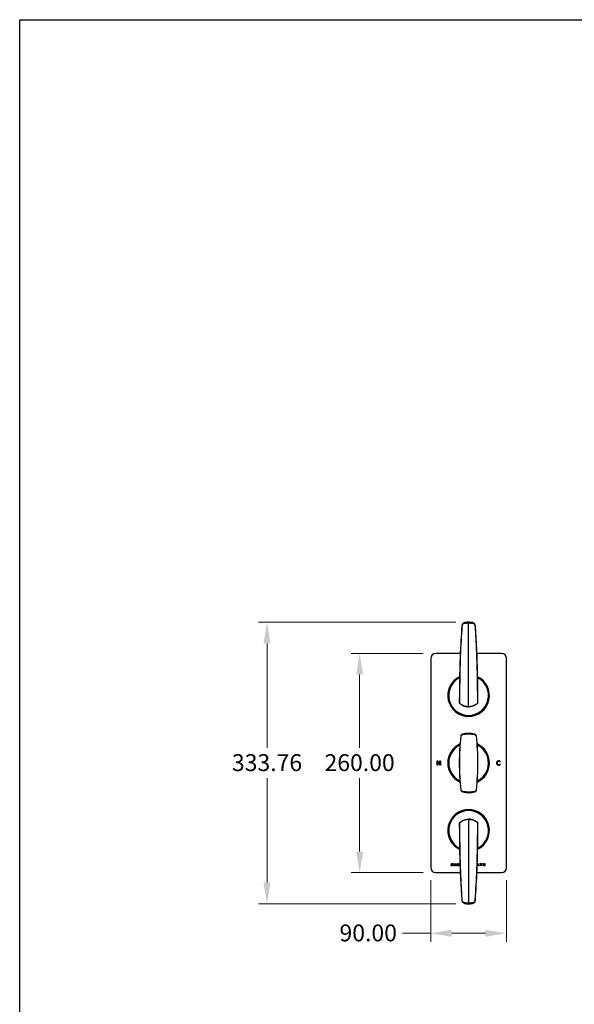
# Model space of a CAD drawing. Units: millimetres. Extents: x 80 to 2890, y 80 to 2020.
# Drawn here: x 80 to 738, y 853 to 2020 of the extents above; entities that cross this region are included whole.
import ezdxf

# ---------------------------------------------------------------- set-up
doc = ezdxf.new("R2010")
doc.units = ezdxf.units.MM
doc.header["$LTSCALE"] = 1.8
for name, color, linetype, lineweight in [('Dimension (ISO)', 7, 'Continuous', 25), ('Sketch Geometry (ANSI)', 7, 'Continuous', 25), ('Visible (ISO)', 7, 'Continuous', 25), ('Visible Narrow (ISO)', 7, 'Continuous', 25)]:
    doc.layers.add(name, color=color, linetype=linetype, lineweight=lineweight)
doc.styles.add('Samuel Heath (ISO)', font='tahoma.ttf')
doc.dimstyles.new('Samuel Heath (ISO)', dxfattribs={"dimscale": 10, "dimtxt": 2, "dimasz": 2.5, "dimexe": 1, "dimexo": 1.5, "dimgap": 0.762, "dimtad": 0, "dimtih": 1, "dimtoh": 1, "dimrnd": 1e-08, "dimzin": 0, "dimdsep": 46, "dimtxsty": 'Samuel Heath (ISO)', "dimcen": 0.09, "dimdle": 10, "dimclrd": 256, "dimclre": 256, "dimclrt": 256, "dimazin": 0, "dimtfac": 1.5, "dimtmove": 0, "dimatfit": 3, "dimfxl": 0, "dimtolj": 1, "dimtzin": 0, "dimlwd": 15, "dimlwe": 15, "dimarcsym": 0})

# ---------------------------------------------------------------- blocks, each defined once
blk = doc.blocks.new('Borders Default Border')
at = {"layer": 'Sketch Geometry (ANSI)', "flags": 128}
blk.add_lwpolyline([(8, 8), (8, 202), (289, 202), (289, 8), (8, 8)], dxfattribs=at)
blk = doc.blocks.new('*D6')
at = {"layer": 'Defpoints', "color": 0, "transparency": 16777216}
for p in [(573.9, 1268.7), (483.5, 1008.7), (573.9, 1008.7)]:
    blk.add_point(p, dxfattribs=at)
at = {"layer": 'Dimension (ISO)', "lineweight": 15, "transparency": 16777216}
for p, q in [((558.9, 1268.7), (473.5, 1268.7)), ((483.5, 1243.7), (483.5, 1156.7)), ((483.5, 1033.7), (483.5, 1120.6)), ((558.9, 1008.7), (473.5, 1008.7))]:
    blk.add_line(p, q, dxfattribs=at)
at = {"layer": 'Dimension (ISO)', "transparency": 16777216}
for points in [[(479.4, 1243.7), (487.7, 1243.7), (483.5, 1268.7)], [(479.4, 1033.7), (487.7, 1033.7), (483.5, 1008.7)]]:
    blk.add_solid(points, dxfattribs=at)
at = {"layer": 'Dimension (ISO)', "color": 176, "lineweight": 18, "true_color": 0x000080, "transparency": 16777216, "insert": (483.5, 1149.1), "char_height": 20, "attachment_point": 2, "style": 'Samuel Heath (ISO)'}
blk.add_mtext('\\A1;260.00', dxfattribs=at)
blk = doc.blocks.new('*D7')
at = {"layer": 'Defpoints', "color": 0, "transparency": 16777216}
for p in [(567.9, 1014.7), (657.9, 1014.7), (657.9, 936.8)]:
    blk.add_point(p, dxfattribs=at)
at = {"layer": 'Dimension (ISO)', "lineweight": 15, "transparency": 16777216}
for p, q in [((567.9, 999.7), (567.9, 926.8)), ((657.9, 999.7), (657.9, 926.8)), ((567.9, 936.8), (534.5, 936.8)), ((632.9, 936.8), (592.9, 936.8))]:
    blk.add_line(p, q, dxfattribs=at)
at = {"layer": 'Dimension (ISO)', "transparency": 16777216}
for points in [[(592.9, 940.9), (592.9, 932.6), (567.9, 936.8)], [(632.9, 940.9), (632.9, 932.6), (657.9, 936.8)]]:
    blk.add_solid(points, dxfattribs=at)
at = {"layer": 'Dimension (ISO)', "color": 176, "lineweight": 18, "true_color": 0x000080, "transparency": 16777216, "insert": (493.7, 947.2), "char_height": 20, "attachment_point": 2, "style": 'Samuel Heath (ISO)'}
blk.add_mtext('\\A1;90.00', dxfattribs=at)
blk = doc.blocks.new('*D19')
at = {"layer": 'Defpoints', "color": 0, "transparency": 16777216}
for p in [(612.9, 1305.5), (373.6, 971.8), (612.9, 971.8)]:
    blk.add_point(p, dxfattribs=at)
at = {"layer": 'Dimension (ISO)', "lineweight": 15, "transparency": 16777216}
for p, q in [((597.9, 1305.5), (363.6, 1305.5)), ((373.6, 1280.5), (373.6, 1156.7)), ((373.6, 996.8), (373.6, 1120.6)), ((597.9, 971.8), (363.6, 971.8))]:
    blk.add_line(p, q, dxfattribs=at)
at = {"layer": 'Dimension (ISO)', "transparency": 16777216}
for points in [[(369.4, 1280.5), (377.7, 1280.5), (373.6, 1305.5)], [(369.4, 996.8), (377.7, 996.8), (373.6, 971.8)]]:
    blk.add_solid(points, dxfattribs=at)
at = {"layer": 'Dimension (ISO)', "color": 176, "lineweight": 18, "true_color": 0x000080, "transparency": 16777216, "insert": (373.6, 1149.1), "char_height": 20, "attachment_point": 2, "style": 'Samuel Heath (ISO)'}
blk.add_mtext('\\A1;333.76', dxfattribs=at)

msp = doc.modelspace()

# ---------------------------------------------------------------- linework, layer by layer
at = {"layer": 'Visible (ISO)'}
for p, q in [((567.8662, 1262.6618), (567.8662, 1014.6618)), ((602.9838, 1268.6618), (573.8662, 1268.6618)), ((651.8662, 1268.6618), (622.7485, 1268.6618)), ((657.8662, 1014.6618), (657.8662, 1262.6618)), ((601.8662, 1216.5689), (601.8662, 1210.1573)), ((623.8662, 1210.1573), (623.8662, 1216.5689)), ((575.481, 1141.3118), (576.1854, 1141.3118)), ((575.481, 1136.0118), (575.481, 1141.3118)), ((576.1854, 1136.0118), (575.481, 1136.0118)), ((576.1854, 1141.3118), (576.1854, 1139.233)), ((576.1854, 1139.233), (578.6249, 1139.233)), ((576.1854, 1138.6059), (576.1854, 1136.0118)), ((578.6249, 1138.6059), (576.1854, 1138.6059)), ((578.6249, 1141.3118), (579.3293, 1141.3118)), ((578.6249, 1139.233), (578.6249, 1141.3118)), ((578.6249, 1136.0118), (578.6249, 1138.6059)), ((579.3293, 1136.0118), (578.6249, 1136.0118)), ((579.3293, 1141.3118), (579.3293, 1136.0118)), ((601.8662, 1067.1662), (601.8662, 1060.7547)), ((623.8662, 1060.7547), (623.8662, 1067.1662)), ((595.4063, 1016.9469), (596.2994, 1019.5065)), ((596.1306, 1017.3826), (595.9482, 1016.8162)), ((597.2171, 1017.3826), (596.1306, 1017.3826)), ((596.6698, 1019.06), (596.264, 1017.8346)), ((596.264, 1017.8346), (597.0782, 1017.8346)), ((596.6725, 1019.06), (596.6698, 1019.06)), ((597.0782, 1017.8346), (596.6725, 1019.06)), ((597.1027, 1019.5011), (597.9986, 1016.9415)), ((597.4104, 1016.8026), (597.2171, 1017.3826)), ((599.4336, 1016.8026), (599.4336, 1019.3758)), ((599.6542, 1019.61), (600.0381, 1019.61)), ((599.9891, 1019.1526), (599.9891, 1016.8026)), ((599.9945, 1019.1526), (599.9891, 1019.1526)), ((600.8033, 1016.8053), (599.9945, 1019.1526)), ((600.4929, 1019.2778), (601.1191, 1017.5569)), ((601.1191, 1017.5569), (601.1273, 1017.5569)), ((601.1273, 1017.5569), (601.7754, 1019.2724)), ((602.2383, 1019.1526), (601.4023, 1016.8053)), ((602.1729, 1019.61), (602.5633, 1019.61)), ((602.2437, 1019.1526), (602.2383, 1019.1526)), ((602.2437, 1016.8026), (602.2437, 1019.1526)), ((623.1202, 1018.1933), (623.5785, 1019.5065)), ((623.4097, 1017.3826), (623.2272, 1016.8162)), ((624.4961, 1017.3826), (623.4097, 1017.3826)), ((623.9488, 1019.06), (623.5431, 1017.8346)), ((623.5431, 1017.8346), (624.3573, 1017.8346)), ((623.9515, 1019.06), (623.9488, 1019.06)), ((624.3573, 1017.8346), (623.9515, 1019.06)), ((624.3818, 1019.5011), (625.2776, 1016.9415)), ((624.6895, 1016.8026), (624.4961, 1017.3826)), ((626.5112, 1019.61), (628.5425, 1019.61)), ((627.2328, 1019.1308), (626.5112, 1019.1308)), ((627.2328, 1016.8026), (627.2328, 1019.1308)), ((627.8209, 1019.1308), (627.8209, 1016.8026)), ((628.5425, 1019.1308), (627.8209, 1019.1308)), ((630.0075, 1016.8026), (630.0075, 1019.5311)), ((630.5929, 1019.5311), (630.5929, 1018.4718)), ((630.5929, 1018.4718), (631.6767, 1018.4718)), ((631.6767, 1017.9708), (630.5929, 1017.9708)), ((630.5929, 1017.9708), (630.5929, 1016.8026)), ((631.6767, 1018.4718), (631.6767, 1019.5311)), ((631.6767, 1016.8026), (631.6767, 1017.9708)), ((632.2622, 1019.5311), (632.2622, 1016.8026)), ((573.8662, 1008.6618), (602.9838, 1008.6618)), ((622.7485, 1008.6618), (651.8662, 1008.6618))]:
    msp.add_line(p, q, dxfattribs=at)
for centre, radius, start, end in [((573.8662, 1262.6618), 6, 90, 180), ((651.8662, 1262.6618), 6, 0, 90), ((612.8662, 1218.6618), 24.75, 115.7569126, 64.2430874), ((612.8662, 1138.6618), 24.75, 114.22511, 245.77489), ((612.8662, 1138.6618), 24.75, 294.22511, 65.77489), ((648.5162, 1138.6618), 2.65, 48.7529291, 311.2470709), ((648.5162, 1138.6618), 1.95, 48.7529291, 311.2470709), ((650.0326, 1140.3911), 0.35, 228.7529291, 48.7529291), ((650.0326, 1136.9324), 0.35, 311.2470709, 131.2470709), ((612.8662, 1058.6618), 24.75, 295.7569126, 244.2430874), ((573.8662, 1014.6618), 6, 180, 270), ((651.8662, 1014.6618), 6, 270, 0)]:
    msp.add_arc(centre, radius, start, end, dxfattribs=at)
for points, degree, knots in [([(604.8397, 1301.5058), (603.9944, 1289.4475), (603.329, 1277.3749), (602.7045, 1261.8218), (602.58, 1258.3471), (602.3345, 1250.5686), (602.2216, 1246.2644), (602.0866, 1239.8073), (602.0473, 1237.6548), (601.9929, 1234.1618), (601.9742, 1232.8213), (601.9478, 1230.6686), (601.9385, 1229.8487), (601.9301, 1229.0312), (601.9221, 1228.2454), (601.9148, 1227.4654), (601.9083, 1226.6866), (601.8988, 1225.5395), (601.8909, 1224.3911), (601.8822, 1222.8202), (601.8797, 1222.325), (601.8725, 1220.6575), (601.8699, 1219.6562), (601.8686, 1219.0074), (601.8682, 1218.8037), (601.8679, 1218.6331), (601.8677, 1218.4972), (601.8673, 1218.2044), (601.8669, 1217.9111), (601.8663, 1217.2684), (601.8662, 1216.9187), (601.8662, 1216.5689)], 3, [0, 0, 0, 0, 3.623988339, 3.623988339, 4.666328084, 4.666328084, 5.957149882, 5.957149882, 6.602560781, 6.602560781, 7.004490646, 7.004490646, 7.24797168, 7.24797168, 7.24797168, 7.482045792, 7.482045792, 7.482045792, 7.826822604, 7.826822604, 7.994810635, 7.994810635, 8.433461135, 8.433461135, 8.433461135, 8.571221621, 8.571221621, 8.571221621, 8.868026003, 8.868026003, 9.222306994, 9.222306994, 9.222306994, 9.222306994]), ([(608.2089, 1305.1776), (607.8079, 1305.1146), (607.4186, 1304.9906), (606.4772, 1304.525), (605.9673, 1304.0961), (605.1576, 1302.9714), (604.8918, 1302.2484), (604.8397, 1301.5058)], 3, [-0.4401024854, -0.4401024854, -0.4401024854, -0.4401024854, -0.3395427889, -0.3395427889, -0.1786472745, -0.1786472745, 0, 0, 0, 0]), ([(612.8662, 1305.5413), (612.0785, 1305.5413), (611.2907, 1305.5101), (609.733, 1305.3875), (608.963, 1305.2961), (608.2089, 1305.1776)], 3, [0, 0, 0, 0, 0.2300138613, 0.2300138613, 0.4600277225, 0.4600277225, 0.4600277225, 0.4600277225]), ([(617.5234, 1305.1776), (616.7694, 1305.2961), (615.9994, 1305.3875), (614.4416, 1305.5101), (613.6539, 1305.5413), (612.8662, 1305.5413)], 3, [0, 0, 0, 0, 0.2300138613, 0.2300138613, 0.4600277225, 0.4600277225, 0.4600277225, 0.4600277225]), ([(620.8927, 1301.5058), (620.8678, 1301.861), (620.795, 1302.2127), (620.4935, 1303.0747), (620.1987, 1303.5572), (619.3565, 1304.4585), (618.7644, 1304.8311), (617.9228, 1305.0991), (617.7246, 1305.146), (617.5234, 1305.1776)], 3, [-0.4401077094, -0.4401077094, -0.4401077094, -0.4401077094, -0.354646871, -0.354646871, -0.2196371192, -0.2196371192, -0.0504285152, -0.0504285152, 0, 0, 0, 0]), ([(623.8662, 1216.5689), (623.8662, 1217.1378), (623.8658, 1217.7169), (623.8649, 1218.3542), (623.8648, 1218.4257), (623.8647, 1218.4972), (623.8644, 1218.6334), (623.8641, 1218.8038), (623.8637, 1219.0074), (623.8626, 1219.569), (623.8606, 1220.4025), (623.8536, 1222.1462), (623.8495, 1222.999), (623.8387, 1224.7951), (623.8319, 1225.7404), (623.824, 1226.6866), (623.814, 1227.8883), (623.8022, 1229.092), (623.7716, 1231.8013), (623.7518, 1233.3083), (623.698, 1236.8882), (623.6615, 1238.961), (623.5655, 1243.7283), (623.5022, 1246.4228), (623.3361, 1252.6197), (623.227, 1256.122), (622.9414, 1264.1762), (622.7543, 1268.7277), (622.2651, 1279.1932), (621.9454, 1285.1063), (621.3676, 1294.514), (621.1377, 1298.0105), (620.8927, 1301.5058)], 3, [0, 0, 0, 0, 0.576243223, 0.576243223, 0.649041161, 0.649041161, 0.649041161, 0.787517057, 0.787517057, 0.787517057, 1.169426819, 1.169426819, 1.453258172, 1.453258172, 1.737084532, 1.737084532, 1.737084532, 2.097557924, 2.097557924, 2.549387744, 2.549387744, 3.170859764, 3.170859764, 3.97877339, 3.97877339, 5.029061104, 5.029061104, 6.394435132, 6.394435132, 8.169421368, 8.169421368, 9.219891574, 9.219891574, 9.219891574, 9.219891574]), ([(601.8662, 1210.1573), (601.8662, 1210.1122), (601.8698, 1210.067), (601.8842, 1209.9778), (601.895, 1209.9336), (601.9236, 1209.8475), (601.9415, 1209.8055), (601.984, 1209.7247), (602.0087, 1209.6859), (602.0644, 1209.6127), (602.0955, 1209.5783), (602.1294, 1209.5467)], 3, [0.00000000005, 0.00000000005, 0.00000000005, 0.00000000005, 0.00875368823, 0.00875368823, 0.01750737641, 0.01750737641, 0.02626106459, 0.02626106459, 0.03501475278, 0.03501475278, 0.04376844096, 0.04376844096, 0.04376844096, 0.04376844096]), ([(602.1294, 1209.5467), (602.4175, 1209.2784), (602.7157, 1209.0211), (603.3307, 1208.5297), (603.6475, 1208.2956), (604.2979, 1207.852), (604.6314, 1207.6426), (605.3134, 1207.2493), (605.6618, 1207.0656), (606.3713, 1206.7248), (606.7325, 1206.5678), (607.4655, 1206.2813), (607.8374, 1206.1517), (608.5898, 1205.9209), (608.9704, 1205.8196), (609.7379, 1205.6455), (610.1249, 1205.5728), (610.9032, 1205.4564), (611.2945, 1205.4127), (612.0793, 1205.3544), (612.4728, 1205.3398), (612.8662, 1205.3398)], 3, [0, 0, 0, 0, 0.115808494, 0.115808494, 0.231616988, 0.231616988, 0.347425482, 0.347425482, 0.463233976, 0.463233976, 0.579042469, 0.579042469, 0.694850963, 0.694850963, 0.810659457, 0.810659457, 0.926467951, 0.926467951, 1.042276445, 1.042276445, 1.158084939, 1.158084939, 1.158084939, 1.158084939]), ([(623.603, 1209.5467), (623.3149, 1209.2784), (623.0167, 1209.0211), (622.4017, 1208.5297), (622.0849, 1208.2956), (621.4345, 1207.8521), (621.101, 1207.6426), (620.419, 1207.2494), (620.0707, 1207.0656), (619.3611, 1206.7248), (619, 1206.5678), (618.2669, 1206.2813), (617.895, 1206.1518), (617.1426, 1205.9209), (616.7621, 1205.8196), (615.9945, 1205.6455), (615.6075, 1205.5728), (614.8292, 1205.4564), (614.4378, 1205.4127), (613.6531, 1205.3544), (613.2596, 1205.3398), (612.8662, 1205.3398)], 3, [0, 0, 0, 0, 0.115808555, 0.115808555, 0.23161711, 0.23161711, 0.347425666, 0.347425666, 0.463234221, 0.463234221, 0.579042776, 0.579042776, 0.694851331, 0.694851331, 0.810659886, 0.810659886, 0.926468441, 0.926468441, 1.042276997, 1.042276997, 1.158085552, 1.158085552, 1.158085552, 1.158085552]), ([(623.603, 1209.5467), (623.6369, 1209.5783), (623.668, 1209.6127), (623.7237, 1209.6859), (623.7484, 1209.7247), (623.7909, 1209.8055), (623.8088, 1209.8475), (623.8374, 1209.9336), (623.8482, 1209.9778), (623.8626, 1210.067), (623.8662, 1210.1122), (623.8662, 1210.1573)], 3, [0, 0, 0, 0, 0.00875369304, 0.00875369304, 0.01750738609, 0.01750738609, 0.02626107913, 0.02626107913, 0.03501477217, 0.03501477217, 0.04376846521, 0.04376846521, 0.04376846521, 0.04376846521]), ([(603.532, 1170.3399), (602.4225, 1159.8194), (601.8662, 1149.2406), (601.8662, 1128.0829), (602.4225, 1117.5041), (603.532, 1106.9836)], 3, [0, 0, 0, 0, 3.168396327, 3.168396327, 6.336792654, 6.336792654, 6.336792654, 6.336792654]), ([(605.9201, 1172.9656), (605.3771, 1172.8556), (604.8658, 1172.593), (604.1446, 1171.913), (603.8926, 1171.5462), (603.628, 1170.884), (603.5609, 1170.614), (603.532, 1170.3399)], 3, [-0.3231257437, -0.3231257437, -0.3231257437, -0.3231257437, -0.1791777106, -0.1791777106, -0.0689145041, -0.0689145041, 0, 0, 0, 0]), ([(619.8123, 1172.9656), (617.4973, 1173.4343), (615.0417, 1173.6802), (610.3186, 1173.6426), (608.0596, 1173.3988), (605.9201, 1172.9656)], 3, [0, 0, 0, 0, 0.725911954, 0.725911954, 1.396813123, 1.396813123, 1.396813123, 1.396813123]), ([(622.2003, 1170.3399), (622.1629, 1170.6951), (622.0611, 1171.0432), (621.6493, 1171.8716), (621.251, 1172.2995), (620.4785, 1172.7692), (620.1515, 1172.8969), (619.8123, 1172.9656)], 3, [-0.3231227429, -0.3231227429, -0.3231227429, -0.3231227429, -0.2338232914, -0.2338232914, -0.0899320352, -0.0899320352, 0, 0, 0, 0]), ([(622.2003, 1106.9836), (623.3099, 1117.5041), (623.8662, 1128.0829), (623.8662, 1149.2406), (623.3099, 1159.8194), (622.2003, 1170.3399)], 3, [0, 0, 0, 0, 3.168396327, 3.168396327, 6.336792654, 6.336792654, 6.336792654, 6.336792654]), ([(603.532, 1106.9836), (603.5695, 1106.6284), (603.6713, 1106.2803), (604.083, 1105.4519), (604.4814, 1105.024), (605.2539, 1104.5543), (605.5809, 1104.4266), (605.9201, 1104.3579)], 3, [-0.3231227429, -0.3231227429, -0.3231227429, -0.3231227429, -0.2338232915, -0.2338232915, -0.0899320352, -0.0899320352, 0, 0, 0, 0]), ([(605.9201, 1104.3579), (608.235, 1103.8892), (610.6907, 1103.6433), (615.4138, 1103.681), (617.6728, 1103.9247), (619.8123, 1104.3579)], 3, [0, 0, 0, 0, 0.725911954, 0.725911954, 1.396813123, 1.396813123, 1.396813123, 1.396813123]), ([(619.8123, 1104.3579), (620.3553, 1104.4679), (620.8666, 1104.7305), (621.5878, 1105.4105), (621.8398, 1105.7774), (622.1044, 1106.4395), (622.1714, 1106.7095), (622.2003, 1106.9836)], 3, [-0.3231257437, -0.3231257437, -0.3231257437, -0.3231257437, -0.1791777106, -0.1791777106, -0.0689145041, -0.0689145041, 0, 0, 0, 0]), ([(602.1294, 1067.7769), (602.0955, 1067.7452), (602.0644, 1067.7108), (602.0086, 1067.6376), (601.984, 1067.5988), (601.9415, 1067.518), (601.9236, 1067.476), (601.895, 1067.3899), (601.8842, 1067.3458), (601.8698, 1067.2565), (601.8662, 1067.2113), (601.8662, 1067.1662)], 3, [0, 0, 0, 0, 0.00875369304, 0.00875369304, 0.01750738609, 0.01750738609, 0.02626107913, 0.02626107913, 0.03501477217, 0.03501477217, 0.04376846521, 0.04376846521, 0.04376846521, 0.04376846521]), ([(602.1294, 1067.7769), (602.4175, 1068.0451), (602.7157, 1068.3024), (603.3307, 1068.7938), (603.6475, 1069.0279), (604.2978, 1069.4715), (604.6314, 1069.6809), (605.3133, 1070.0742), (605.6617, 1070.2579), (606.3712, 1070.5987), (606.7324, 1070.7557), (607.4654, 1071.0422), (607.8373, 1071.1717), (608.5898, 1071.4026), (608.9703, 1071.5039), (609.7379, 1071.678), (610.1249, 1071.7507), (610.9032, 1071.8671), (611.2945, 1071.9108), (612.0793, 1071.9691), (612.4728, 1071.9837), (612.8662, 1071.9837)], 3, [0, 0, 0, 0, 0.115808555, 0.115808555, 0.23161711, 0.23161711, 0.347425666, 0.347425666, 0.463234221, 0.463234221, 0.579042776, 0.579042776, 0.694851331, 0.694851331, 0.810659886, 0.810659886, 0.926468441, 0.926468441, 1.042276997, 1.042276997, 1.158085552, 1.158085552, 1.158085552, 1.158085552]), ([(623.603, 1067.7769), (623.3149, 1068.0451), (623.0167, 1068.3024), (622.4017, 1068.7938), (622.0849, 1069.0279), (621.4345, 1069.4715), (621.1009, 1069.681), (620.419, 1070.0742), (620.0706, 1070.2579), (619.3611, 1070.5987), (618.9999, 1070.7557), (618.2669, 1071.0423), (617.895, 1071.1718), (617.1426, 1071.4026), (616.762, 1071.504), (615.9945, 1071.678), (615.6075, 1071.7507), (614.8292, 1071.8671), (614.4378, 1071.9108), (613.6531, 1071.9691), (613.2596, 1071.9837), (612.8662, 1071.9837)], 3, [0, 0, 0, 0, 0.115808494, 0.115808494, 0.231616988, 0.231616988, 0.347425482, 0.347425482, 0.463233976, 0.463233976, 0.579042469, 0.579042469, 0.694850963, 0.694850963, 0.810659457, 0.810659457, 0.926467951, 0.926467951, 1.042276445, 1.042276445, 1.158084939, 1.158084939, 1.158084939, 1.158084939]), ([(623.8662, 1067.1662), (623.8662, 1067.2113), (623.8626, 1067.2565), (623.8482, 1067.3458), (623.8374, 1067.3899), (623.8088, 1067.476), (623.7909, 1067.518), (623.7484, 1067.5988), (623.7237, 1067.6376), (623.668, 1067.7108), (623.6369, 1067.7452), (623.603, 1067.7769)], 3, [0.00000000005, 0.00000000005, 0.00000000005, 0.00000000005, 0.00875368823, 0.00875368823, 0.01750737641, 0.01750737641, 0.02626106459, 0.02626106459, 0.03501475278, 0.03501475278, 0.04376844096, 0.04376844096, 0.04376844096, 0.04376844096]), ([(601.8662, 1060.7547), (601.8662, 1060.1857), (601.8666, 1059.6067), (601.8675, 1058.9693), (601.8676, 1058.8978), (601.8677, 1058.8263), (601.8679, 1058.6902), (601.8682, 1058.5197), (601.8686, 1058.3161), (601.8698, 1057.7545), (601.8718, 1056.9211), (601.8788, 1055.1773), (601.8829, 1054.3246), (601.8937, 1052.5285), (601.9004, 1051.5831), (601.9083, 1050.6369), (601.9183, 1049.4352), (601.9302, 1048.2315), (601.9608, 1045.5222), (601.9806, 1044.0152), (602.0344, 1040.4353), (602.0708, 1038.3625), (602.1669, 1033.5952), (602.2302, 1030.9007), (602.3963, 1024.7038), (602.5053, 1021.2015), (602.791, 1013.1473), (602.9781, 1008.5959), (603.4673, 998.1304), (603.787, 992.2172), (604.3648, 982.8096), (604.5947, 979.313), (604.8397, 975.8177)], 3, [0, 0, 0, 0, 0.576243223, 0.576243223, 0.649041161, 0.649041161, 0.649041161, 0.787517057, 0.787517057, 0.787517057, 1.169426819, 1.169426819, 1.453258172, 1.453258172, 1.737084532, 1.737084532, 1.737084532, 2.097557924, 2.097557924, 2.549387744, 2.549387744, 3.170859764, 3.170859764, 3.97877339, 3.97877339, 5.029061104, 5.029061104, 6.394435132, 6.394435132, 8.169421368, 8.169421368, 9.219891574, 9.219891574, 9.219891574, 9.219891574]), ([(620.8927, 975.8177), (621.738, 987.876), (622.4034, 999.9486), (623.0279, 1015.5017), (623.1524, 1018.9764), (623.3979, 1026.7549), (623.5108, 1031.0591), (623.6458, 1037.5162), (623.685, 1039.6687), (623.7395, 1043.1617), (623.7582, 1044.5023), (623.7846, 1046.6549), (623.7939, 1047.4749), (623.8023, 1048.2923), (623.8103, 1049.0781), (623.8176, 1049.8581), (623.824, 1050.6369), (623.8336, 1051.7841), (623.8415, 1052.9325), (623.8502, 1054.5033), (623.8526, 1054.9985), (623.8599, 1056.666), (623.8624, 1057.6673), (623.8637, 1058.3161), (623.8641, 1058.5199), (623.8644, 1058.6904), (623.8647, 1058.8263), (623.8651, 1059.1191), (623.8655, 1059.4125), (623.866, 1060.0551), (623.8662, 1060.4048), (623.8662, 1060.7547)], 3, [0, 0, 0, 0, 3.623988339, 3.623988339, 4.666328084, 4.666328084, 5.957149882, 5.957149882, 6.602560781, 6.602560781, 7.004490646, 7.004490646, 7.24797168, 7.24797168, 7.24797168, 7.482045792, 7.482045792, 7.482045792, 7.826822604, 7.826822604, 7.994810635, 7.994810635, 8.433461135, 8.433461135, 8.433461135, 8.571221621, 8.571221621, 8.571221621, 8.868026003, 8.868026003, 9.222306994, 9.222306994, 9.222306994, 9.222306994]), ([(602.6648, 1016.718), (602.6606, 1016.7174), (602.6032, 1016.71), (602.5215, 1016.71)], 2, [2.918844845, 2.918844845, 2.918844845, 3, 4, 4, 4]), ([(623.2272, 1016.8162), (623.2163, 1016.7863), (623.1891, 1016.7427), (623.1244, 1016.7184), (623.0675, 1016.7143)], 2, [0, 0, 0, 1, 2, 2.98048747, 2.98048747, 2.98048747]), ([(604.8397, 975.8177), (604.8646, 975.4625), (604.9374, 975.1108), (605.2389, 974.2488), (605.5336, 973.7663), (606.3759, 972.865), (606.968, 972.4924), (607.8096, 972.2244), (608.0078, 972.1775), (608.2089, 972.1459)], 3, [-0.4401077094, -0.4401077094, -0.4401077094, -0.4401077094, -0.354646871, -0.354646871, -0.2196371192, -0.2196371192, -0.0504285152, -0.0504285152, 0, 0, 0, 0]), ([(608.2089, 972.1459), (608.963, 972.0274), (609.733, 971.9361), (611.2907, 971.8134), (612.0785, 971.7822), (612.8662, 971.7822)], 3, [0, 0, 0, 0, 0.2300138613, 0.2300138613, 0.4600277225, 0.4600277225, 0.4600277225, 0.4600277225]), ([(612.8662, 971.7822), (613.6539, 971.7822), (614.4416, 971.8134), (615.9994, 971.9361), (616.7694, 972.0274), (617.5234, 972.1459)], 3, [0, 0, 0, 0, 0.2300138613, 0.2300138613, 0.4600277225, 0.4600277225, 0.4600277225, 0.4600277225]), ([(617.5234, 972.1459), (617.9245, 972.2089), (618.3138, 972.3329), (619.2551, 972.7985), (619.765, 973.2274), (620.5748, 974.3522), (620.8406, 975.0752), (620.8927, 975.8177)], 3, [-0.4401024854, -0.4401024854, -0.4401024854, -0.4401024854, -0.3395427889, -0.3395427889, -0.1786472745, -0.1786472745, 0, 0, 0, 0])]:
    msp.add_open_spline(points, degree=degree, knots=knots, dxfattribs=at)
for points in [[(592.2667, 1017.1375), (592.2667, 1017.2056), (592.2748, 1017.3009), (592.2966, 1017.3581), (592.3293, 1017.3826), (592.3511, 1017.3826)], [(593.0836, 1016.6719), (592.9338, 1016.6719), (592.6778, 1016.7209), (592.4818, 1016.7917), (592.3483, 1016.868), (592.2912, 1016.9251), (592.2667, 1017.0341), (592.2667, 1017.1375)], [(592.3157, 1018.8285), (592.3157, 1019.0382), (592.4709, 1019.3513), (592.7296, 1019.5583), (593.0863, 1019.6618), (593.2851, 1019.6618)], [(593.541, 1017.5133), (593.541, 1017.6113), (593.4348, 1017.7529), (593.2633, 1017.8619), (593.0454, 1017.9572), (592.8113, 1018.0634), (592.5934, 1018.1995), (592.4219, 1018.3901), (592.3157, 1018.6488), (592.3157, 1018.8285)], [(592.3511, 1017.3826), (592.3837, 1017.3826), (592.4954, 1017.3091), (592.6751, 1017.2192), (592.9229, 1017.1457), (593.0836, 1017.1457)], [(593.2932, 1019.2043), (593.1979, 1019.2043), (593.0536, 1019.158), (592.9583, 1019.0736), (592.912, 1018.9592), (592.912, 1018.8939)], [(592.912, 1018.8939), (592.912, 1018.7986), (593.0155, 1018.657), (593.1925, 1018.548), (593.4158, 1018.4527), (593.6472, 1018.3465), (593.8705, 1018.2104), (594.0448, 1018.0198), (594.151, 1017.7638), (594.151, 1017.5896)], [(594.151, 1017.5896), (594.151, 1017.3608), (593.9822, 1017.0177), (593.6908, 1016.789), (593.3041, 1016.6719), (593.0836, 1016.6719)], [(593.0836, 1017.1457), (593.1925, 1017.1457), (593.3613, 1017.1974), (593.4784, 1017.29), (593.541, 1017.4289), (593.541, 1017.5133)], [(593.2851, 1019.6618), (593.3858, 1019.6618), (593.5928, 1019.6318), (593.7698, 1019.5773), (593.9086, 1019.5093), (593.9549, 1019.4657), (593.9685, 1019.4357), (593.9794, 1019.384), (593.9849, 1019.305), (593.9849, 1019.2479)], [(593.9086, 1019.0082), (593.8841, 1019.0082), (593.7779, 1019.0709), (593.62, 1019.1444), (593.4158, 1019.2043), (593.2932, 1019.2043)], [(593.9849, 1019.2479), (593.9849, 1019.1825), (593.9794, 1019.0926), (593.9631, 1019.0355), (593.9331, 1019.0082), (593.9086, 1019.0082)], [(595.6296, 1016.71), (595.5288, 1016.71), (595.4117, 1016.7236), (595.3682, 1016.7754), (595.3818, 1016.868), (595.4063, 1016.9469)], [(595.9482, 1016.8162), (595.9373, 1016.7863), (595.91, 1016.7427), (595.8447, 1016.7182), (595.7276, 1016.71), (595.6296, 1016.71)], [(596.2994, 1019.5065), (596.313, 1019.5447), (596.3484, 1019.5937), (596.4247, 1019.6182), (596.5636, 1019.6236), (596.6779, 1019.6236)], [(596.6779, 1019.6236), (596.8086, 1019.6236), (596.9666, 1019.6182), (597.0537, 1019.5937), (597.0918, 1019.5447), (597.1027, 1019.5011)], [(597.7535, 1016.71), (597.6391, 1016.71), (597.5139, 1016.7155), (597.4458, 1016.7372), (597.4186, 1016.7726), (597.4104, 1016.8026)], [(597.9986, 1016.9415), (598.0231, 1016.8625), (598.0367, 1016.7672), (597.9877, 1016.7209), (597.8624, 1016.71), (597.7535, 1016.71)], [(599.4336, 1019.3758), (599.4336, 1019.4902), (599.5534, 1019.61), (599.6542, 1019.61)], [(599.7114, 1016.71), (599.6297, 1016.71), (599.5235, 1016.7236), (599.4581, 1016.7454), (599.4336, 1016.7808), (599.4336, 1016.8026)], [(599.9891, 1016.8026), (599.9891, 1016.7808), (599.9646, 1016.7454), (599.8965, 1016.7236), (599.793, 1016.71), (599.7114, 1016.71)], [(600.0381, 1019.61), (600.1416, 1019.61), (600.2886, 1019.5773), (600.3948, 1019.4984), (600.4656, 1019.3704), (600.4929, 1019.2778)], [(601.1001, 1016.71), (601.0266, 1016.71), (600.9176, 1016.7209), (600.8496, 1016.7454), (600.8087, 1016.7808), (600.8033, 1016.8053)], [(601.4023, 1016.8053), (601.3942, 1016.7781), (601.3533, 1016.74), (601.2853, 1016.7155), (601.1763, 1016.71), (601.1001, 1016.71)], [(601.7754, 1019.2724), (601.8053, 1019.3677), (601.8734, 1019.4957), (601.966, 1019.5773), (602.0885, 1019.61), (602.1729, 1019.61)], [(602.5215, 1016.71), (602.4398, 1016.71), (602.3336, 1016.7236), (602.271, 1016.7454), (602.2437, 1016.7808), (602.2437, 1016.8026)], [(623.5785, 1019.5065), (623.5921, 1019.5447), (623.6275, 1019.5937), (623.7037, 1019.6182), (623.8426, 1019.6236), (623.957, 1019.6236)], [(623.957, 1019.6236), (624.0877, 1019.6236), (624.2456, 1019.6182), (624.3328, 1019.5937), (624.3709, 1019.5447), (624.3818, 1019.5011)], [(625.0326, 1016.71), (624.9182, 1016.71), (624.7929, 1016.7155), (624.7249, 1016.7372), (624.6976, 1016.7726), (624.6895, 1016.8026)], [(625.2776, 1016.9415), (625.3022, 1016.8625), (625.3158, 1016.7672), (625.2668, 1016.7209), (625.1415, 1016.71), (625.0326, 1016.71)], [(626.424, 1019.3704), (626.424, 1019.4357), (626.4349, 1019.5311), (626.4567, 1019.5855), (626.4894, 1019.61), (626.5112, 1019.61)], [(626.5112, 1019.1308), (626.4894, 1019.1308), (626.4567, 1019.158), (626.4349, 1019.2125), (626.424, 1019.305), (626.424, 1019.3704)], [(627.5268, 1016.71), (627.4424, 1016.71), (627.3281, 1016.7236), (627.2627, 1016.7454), (627.2328, 1016.7808), (627.2328, 1016.8026)], [(627.8209, 1016.8026), (627.8209, 1016.7808), (627.791, 1016.7454), (627.7256, 1016.7236), (627.6113, 1016.71), (627.5268, 1016.71)], [(628.5425, 1019.61), (628.5616, 1019.61), (628.597, 1019.5855), (628.6188, 1019.5311), (628.6297, 1019.4357), (628.6297, 1019.3704)], [(628.6297, 1019.3704), (628.6297, 1019.305), (628.6188, 1019.2125), (628.597, 1019.158), (628.5616, 1019.1308), (628.5425, 1019.1308)], [(630.0075, 1019.5311), (630.0075, 1019.5528), (630.0375, 1019.5882), (630.1028, 1019.61), (630.2172, 1019.6236), (630.3016, 1019.6236)], [(630.3016, 1016.71), (630.2172, 1016.71), (630.1028, 1016.7236), (630.0375, 1016.7454), (630.0075, 1016.7808), (630.0075, 1016.8026)], [(630.3016, 1019.6236), (630.3887, 1019.6236), (630.5004, 1019.61), (630.5657, 1019.5882), (630.5929, 1019.5528), (630.5929, 1019.5311)], [(630.5929, 1016.8026), (630.5929, 1016.7808), (630.5657, 1016.7454), (630.5004, 1016.7236), (630.3887, 1016.71), (630.3016, 1016.71)], [(631.6767, 1019.5311), (631.6767, 1019.5528), (631.7067, 1019.5882), (631.7693, 1019.61), (631.8837, 1019.6236), (631.9708, 1019.6236)], [(631.9708, 1016.71), (631.8837, 1016.71), (631.7693, 1016.7236), (631.7067, 1016.7454), (631.6767, 1016.7808), (631.6767, 1016.8026)], [(631.9708, 1019.6236), (632.0552, 1019.6236), (632.1668, 1019.61), (632.2322, 1019.5882), (632.2622, 1019.5528), (632.2622, 1019.5311)], [(632.2622, 1016.8026), (632.2622, 1016.7808), (632.2322, 1016.7454), (632.1668, 1016.7236), (632.0552, 1016.71), (631.9708, 1016.71)]]:
    msp.add_open_spline(points, degree=2, dxfattribs=at)
at = {"layer": 'Visible Narrow (ISO)'}
for p, q in [((612.8662, 1304.7413), (612.8662, 1305.5413)), ((612.8662, 1205.3615), (612.8662, 1304.7413)), ((602.1294, 1209.5467), (602.1345, 1209.5521)), ((612.8662, 1205.3615), (612.8662, 1205.3398)), ((623.5979, 1209.5521), (623.603, 1209.5467)), ((602.1345, 1067.7714), (602.1294, 1067.7769)), ((612.8662, 1071.9621), (612.8662, 1071.9837)), ((612.8662, 1071.9621), (612.8662, 972.5822)), ((623.603, 1067.7769), (623.5979, 1067.7714)), ((612.8662, 972.5822), (612.8662, 971.7822))]:
    msp.add_line(p, q, dxfattribs=at)
for centre, radius, start, end in [((612.8662, 1218.6618), 24.7424, 115.7658398, 64.2341602), ((612.8662, 1218.6618), 24.0999, 116.5434298, 63.4565702), ((612.8662, 1218.6618), 23.6075, 117.1712379, 62.8287621), ((612.8662, 1138.6618), 24.7424, 114.2346651, 245.7653349), ((612.8662, 1138.6618), 24.0999, 115.0655518, 244.9344482), ((612.8662, 1138.6618), 23.6075, 115.734464, 244.265536), ((612.8662, 1138.6618), 24.7424, 294.2346651, 65.7653349), ((612.8662, 1138.6618), 24.0999, 295.0655518, 64.9344482), ((612.8662, 1138.6618), 23.6075, 295.734464, 64.265536), ((612.8662, 1058.6618), 24.7424, 295.7658398, 244.2341602), ((612.8662, 1058.6618), 24.0999, 296.5434298, 243.4565702), ((612.8662, 1058.6618), 23.6075, 297.1712379, 242.8287621)]:
    msp.add_arc(centre, radius, start, end, dxfattribs=at)
for centre, major_axis, ratio, start_param, end_param in [((605.6377, 1301.4499), (-0.798, 0.0559), 0.002580848, 0, 1.184055338), ((608.3331, 1304.3873), (-0.1242, 0.7903), 0.247262993, 0, 1.522565102), ((617.3992, 1304.3873), (0.1242, 0.7903), 0.247262993, 4.760620205, 6.283185307), ((620.0946, 1301.4499), (0.798, 0.0559), 0.002580848, 5.099129969, 6.283185307), ((602.6662, 1216.5689), (-0.8, 0), 0.955179497, 0, 1.024394156), ((623.0662, 1216.5689), (0.8, 0), 0.955179497, 5.258791151, 6.283185307), ((604.0293, 1170.2875), (-0.4972, 0.0524), 0.000754803, 0, 1.210336058), ((606.0193, 1172.4755), (-0.0992, 0.4901), 0.272448936, 0, 1.487084903), ((619.713, 1172.4755), (0.0992, 0.4901), 0.272448936, 4.796100404, 6.283185307), ((621.7031, 1170.2875), (0.4972, 0.0524), 0.000754803, 5.072849232, 6.283185307), ((604.0293, 1107.0361), (-0.4972, -0.0524), 0.000754803, 5.072849232, 6.283185307), ((606.0193, 1104.848), (-0.0992, -0.4901), 0.272448936, 4.796100404, 6.283185307), ((619.713, 1104.848), (0.0992, -0.4901), 0.272448936, 0, 1.487084903), ((621.7031, 1107.0361), (0.4972, -0.0524), 0.000754803, 0, 1.210336076), ((602.6662, 1060.7547), (-0.8, 0), 0.955179497, 5.258791151, 6.283185307), ((623.0662, 1060.7547), (0.8, 0), 0.955179497, 0, 1.024394156), ((605.6377, 975.8736), (-0.798, -0.0559), 0.002580848, 5.09912997, 6.283185308), ((608.3331, 972.9362), (-0.1242, -0.7903), 0.247262993, 4.760620205, 6.283185307), ((617.3992, 972.9362), (0.1242, -0.7903), 0.247262993, 0, 1.522565102), ((620.0946, 975.8736), (0.798, -0.0559), 0.002580848, 0.000000001, 1.184055338)]:
    msp.add_ellipse(centre, major_axis=major_axis, ratio=ratio, start_param=start_param, end_param=end_param, dxfattribs=at)
for points, knots in [([(602.6085, 1229.0227), (602.6154, 1229.8396), (602.6231, 1230.6592), (602.6454, 1232.8106), (602.6615, 1234.1504), (602.709, 1237.6416), (602.7438, 1239.793), (602.865, 1246.2469), (602.9682, 1250.5491), (603.1953, 1258.3241), (603.3113, 1261.7973), (603.8966, 1277.3443), (604.529, 1289.4132), (605.3366, 1301.4691)], [-7.24797168, -7.24797168, -7.24797168, -7.24797168, -7.004490646, -7.004490646, -6.602560781, -6.602560781, -5.957149882, -5.957149882, -4.666328084, -4.666328084, -3.623988339, -3.623988339, 0, 0, 0, 0]), ([(605.3366, 1301.4691), (605.3764, 1302.0634), (605.5943, 1302.6409), (606.2645, 1303.5375), (606.6882, 1303.8785), (607.4725, 1304.2476), (607.7972, 1304.3455), (608.132, 1304.3947)], [0, 0, 0, 0, 0.1786472745, 0.1786472745, 0.3395427889, 0.3395427889, 0.4401024854, 0.4401024854, 0.4401024854, 0.4401024854]), ([(608.132, 1304.3947), (608.8977, 1304.5074), (609.6802, 1304.5944), (611.2639, 1304.7114), (612.065, 1304.7413), (612.8662, 1304.7413)], [-0.4600277225, -0.4600277225, -0.4600277225, -0.4600277225, -0.2300138613, -0.2300138613, 0, 0, 0, 0]), ([(612.8662, 1304.7413), (613.6674, 1304.7413), (614.4685, 1304.7114), (616.0521, 1304.5944), (616.8346, 1304.5074), (617.6004, 1304.3947)], [-0.4600277225, -0.4600277225, -0.4600277225, -0.4600277225, -0.2300138613, -0.2300138613, 0, 0, 0, 0]), ([(617.6004, 1304.3947), (617.7683, 1304.37), (617.9337, 1304.3331), (618.6357, 1304.1215), (619.1285, 1303.8258), (619.8272, 1303.1081), (620.0707, 1302.7232), (620.3178, 1302.0346), (620.3767, 1301.7534), (620.3958, 1301.4691)], [0, 0, 0, 0, 0.0504285152, 0.0504285152, 0.2196371192, 0.2196371192, 0.354646871, 0.354646871, 0.4401077094, 0.4401077094, 0.4401077094, 0.4401077094]), ([(620.3958, 1301.4691), (620.6299, 1297.9745), (620.8493, 1294.4787), (621.3997, 1285.0735), (621.7032, 1279.1622), (622.1648, 1268.7005), (622.3403, 1264.1507), (622.6064, 1256.1), (622.7072, 1252.5992), (622.8593, 1246.4052), (622.9166, 1243.712), (623.0026, 1238.9471), (623.0348, 1236.8754), (623.0815, 1233.2974), (623.0984, 1231.7912), (623.1166, 1229.8644), (623.1203, 1229.4438), (623.1239, 1229.0227)], [-9.219891574, -9.219891574, -9.219891574, -9.219891574, -8.169421368, -8.169421368, -6.394435132, -6.394435132, -5.029061104, -5.029061104, -3.97877339, -3.97877339, -3.170859764, -3.170859764, -2.549387744, -2.549387744, -2.097557924, -2.097557924, -1.971359132, -1.971359132, -1.971359132, -1.971359132]), ([(602.309, 1218.3651), (602.3331, 1219.0567), (602.3695, 1220.1296), (602.4319, 1221.9316), (602.4505, 1222.468), (602.51, 1224.1731), (602.554, 1225.4245), (602.5981, 1226.6765)], [-8.4334611352, -8.4334611352, -8.4334611352, -8.4334611352, -7.994810635, -7.994810635, -7.8268226039, -7.8268226039, -7.4820457921, -7.4820457921, -7.4820457921, -7.4820457921]), ([(623.1342, 1226.6765), (623.1707, 1225.6438), (623.2069, 1224.6133), (623.2752, 1222.6611), (623.3073, 1221.7375), (623.3722, 1219.8562), (623.4025, 1218.9637), (623.4234, 1218.3651)], [-1.7370845319, -1.7370845319, -1.7370845319, -1.7370845319, -1.4532581724, -1.4532581724, -1.1694268185, -1.1694268185, -0.7875170571, -0.7875170571, -0.7875170571, -0.7875170571]), ([(602.1345, 1209.5521), (602.1526, 1210.5922), (602.1714, 1211.6332), (602.2102, 1213.7545), (602.2303, 1214.8348), (602.2505, 1215.916)], [-2.176869285, -2.176869285, -2.176869285, -2.176869285, -1.107586757, -1.107586757, 0, 0, 0, 0]), ([(602.2581, 1216.3186), (602.2622, 1216.5302), (602.2663, 1216.7419), (602.2761, 1217.2434), (602.282, 1217.5337), (602.2879, 1217.8235)], [-9.084825895, -9.084825895, -9.084825895, -9.084825895, -8.8680260035, -8.8680260035, -8.5712216209, -8.5712216209, -8.5712216209, -8.5712216209]), ([(623.4445, 1217.8235), (623.4459, 1217.7526), (623.4474, 1217.6819), (623.4575, 1217.1843), (623.466, 1216.7501), (623.4743, 1216.3186)], [-0.6490411605, -0.6490411605, -0.6490411605, -0.6490411605, -0.5762432234, -0.5762432234, -0.136943508, -0.136943508, -0.136943508, -0.136943508]), ([(623.4819, 1215.916), (623.5021, 1214.8348), (623.5222, 1213.7545), (623.561, 1211.6332), (623.5798, 1210.5922), (623.5979, 1209.5521)], [0, 0, 0, 0, 1.107586757, 1.107586757, 2.176869285, 2.176869285, 2.176869285, 2.176869285]), ([(602.1345, 1209.5521), (602.0716, 1209.6087), (602.0182, 1209.6749), (601.9318, 1209.824), (601.9002, 1209.9075), (601.8717, 1210.0475), (601.8662, 1210.1024), (601.8662, 1210.1573)], [-0.04376844096, -0.04376844096, -0.04376844096, -0.04376844096, -0.02766826888, -0.02766826888, -0.01064164191, -0.01064164191, -0.00000000005, -0.00000000005, -0.00000000005, -0.00000000005]), ([(612.8662, 1205.3615), (611.5661, 1205.3615), (610.2659, 1205.5206), (607.4341, 1206.2282), (605.9242, 1206.8632), (603.6856, 1208.2469), (602.8764, 1208.8631), (602.1345, 1209.5521)], [-1.158084939, -1.158084939, -1.158084939, -1.158084939, -0.774892834, -0.774892834, -0.298035705, -0.298035705, 0, 0, 0, 0]), ([(623.5979, 1209.5521), (621.8826, 1207.9591), (619.8039, 1206.7624), (616.0489, 1205.6004), (614.4574, 1205.3615), (612.8662, 1205.3615)], [0, 0, 0, 0, 0.689084402, 0.689084402, 1.158085552, 1.158085552, 1.158085552, 1.158085552]), ([(623.8662, 1210.1573), (623.8662, 1210.0655), (623.8507, 1209.9737), (623.7929, 1209.8087), (623.7536, 1209.7345), (623.6723, 1209.626), (623.6369, 1209.5872), (623.5979, 1209.5521)], [-0.04376846521, -0.04376846521, -0.04376846521, -0.04376846521, -0.02596915659, -0.02596915659, -0.00998813715, -0.00998813715, 0, 0, 0, 0]), ([(603.8539, 1107.0179), (602.7551, 1117.5278), (602.1955, 1128.0944), (602.1955, 1149.2291), (602.7551, 1159.7958), (603.8539, 1170.3056)], [-6.336792654, -6.336792654, -6.336792654, -6.336792654, -3.168396327, -3.168396327, 0, 0, 0, 0]), ([(603.8539, 1170.3056), (603.8778, 1170.5342), (603.9341, 1170.7593), (604.1573, 1171.3108), (604.3706, 1171.6162), (604.9822, 1172.1815), (605.4164, 1172.3991), (605.878, 1172.4896)], [0, 0, 0, 0, 0.0689145041, 0.0689145041, 0.1791777106, 0.1791777106, 0.3231257437, 0.3231257437, 0.3231257437, 0.3231257437]), ([(605.878, 1172.4896), (608.0293, 1172.911), (610.3025, 1173.1477), (615.0555, 1173.1843), (617.5267, 1172.9455), (619.8544, 1172.4896)], [-1.396813123, -1.396813123, -1.396813123, -1.396813123, -0.725911954, -0.725911954, 0, 0, 0, 0]), ([(619.8544, 1172.4896), (620.1428, 1172.4331), (620.4206, 1172.3274), (621.0763, 1171.9376), (621.414, 1171.5818), (621.7619, 1170.8919), (621.8476, 1170.6018), (621.8785, 1170.3056)], [0, 0, 0, 0, 0.0899320352, 0.0899320352, 0.2338232914, 0.2338232914, 0.3231227429, 0.3231227429, 0.3231227429, 0.3231227429]), ([(621.8785, 1170.3056), (622.9773, 1159.7958), (623.5369, 1149.2291), (623.5369, 1128.0944), (622.9773, 1117.5278), (621.8785, 1107.0179)], [-6.336792654, -6.336792654, -6.336792654, -6.336792654, -3.168396327, -3.168396327, 0, 0, 0, 0]), ([(605.878, 1104.834), (605.5896, 1104.8905), (605.3118, 1104.9961), (604.656, 1105.3859), (604.3184, 1105.7417), (603.9705, 1106.4316), (603.8848, 1106.7217), (603.8539, 1107.0179)], [0, 0, 0, 0, 0.0899320352, 0.0899320352, 0.2338232915, 0.2338232915, 0.3231227429, 0.3231227429, 0.3231227429, 0.3231227429]), ([(619.8544, 1104.834), (617.7031, 1104.4125), (615.4299, 1104.1758), (610.6769, 1104.1392), (608.2057, 1104.378), (605.878, 1104.834)], [-1.396813123, -1.396813123, -1.396813123, -1.396813123, -0.725911954, -0.725911954, 0, 0, 0, 0]), ([(621.8785, 1107.0179), (621.8546, 1106.7893), (621.7983, 1106.5643), (621.575, 1106.0127), (621.3618, 1105.7073), (620.7502, 1105.142), (620.316, 1104.9244), (619.8544, 1104.834)], [0, 0, 0, 0, 0.0689145041, 0.0689145041, 0.1791777106, 0.1791777106, 0.3231257437, 0.3231257437, 0.3231257437, 0.3231257437]), ([(601.8662, 1067.1662), (601.8662, 1067.258), (601.8817, 1067.3498), (601.9395, 1067.5148), (601.9788, 1067.589), (602.0601, 1067.6975), (602.0955, 1067.7363), (602.1345, 1067.7714)], [-0.04376846521, -0.04376846521, -0.04376846521, -0.04376846521, -0.02596915659, -0.02596915659, -0.00998813715, -0.00998813715, 0, 0, 0, 0]), ([(602.1345, 1067.7714), (603.8498, 1069.3644), (605.9284, 1070.5611), (609.6835, 1071.7231), (611.275, 1071.9621), (612.8662, 1071.9621)], [0, 0, 0, 0, 0.689084402, 0.689084402, 1.158085552, 1.158085552, 1.158085552, 1.158085552]), ([(602.2505, 1061.4075), (602.2303, 1062.4887), (602.2102, 1063.569), (602.1714, 1065.6903), (602.1526, 1066.7313), (602.1345, 1067.7714)], [0, 0, 0, 0, 1.107586757, 1.107586757, 2.176869285, 2.176869285, 2.176869285, 2.176869285]), ([(612.8662, 1071.9621), (614.1662, 1071.9621), (615.4665, 1071.8029), (618.2983, 1071.0953), (619.8082, 1070.4603), (622.0467, 1069.0766), (622.856, 1068.4604), (623.5979, 1067.7714)], [-1.158084939, -1.158084939, -1.158084939, -1.158084939, -0.774892834, -0.774892834, -0.298035705, -0.298035705, 0, 0, 0, 0]), ([(623.5979, 1067.7714), (623.5798, 1066.7313), (623.561, 1065.6903), (623.5222, 1063.569), (623.5021, 1062.4887), (623.4819, 1061.4075)], [-2.176869285, -2.176869285, -2.176869285, -2.176869285, -1.107586757, -1.107586757, 0, 0, 0, 0]), ([(623.5979, 1067.7714), (623.6607, 1067.7148), (623.7142, 1067.6486), (623.8006, 1067.4995), (623.8321, 1067.416), (623.8607, 1067.276), (623.8662, 1067.2211), (623.8662, 1067.1662)], [-0.04376844096, -0.04376844096, -0.04376844096, -0.04376844096, -0.02766826888, -0.02766826888, -0.01064164191, -0.01064164191, -0.00000000005, -0.00000000005, -0.00000000005, -0.00000000005]), ([(602.2879, 1059.5001), (602.2865, 1059.5709), (602.285, 1059.6416), (602.2749, 1060.1393), (602.2664, 1060.5734), (602.2581, 1061.0049)], [-0.6490411605, -0.6490411605, -0.6490411605, -0.6490411605, -0.5762432234, -0.5762432234, -0.136943508, -0.136943508, -0.136943508, -0.136943508]), ([(602.5981, 1050.647), (602.5617, 1051.6797), (602.5255, 1052.7102), (602.4572, 1054.6624), (602.4251, 1055.5861), (602.3602, 1057.4673), (602.3298, 1058.3598), (602.309, 1058.9584)], [-1.7370845319, -1.7370845319, -1.7370845319, -1.7370845319, -1.4532581724, -1.4532581724, -1.1694268185, -1.1694268185, -0.7875170571, -0.7875170571, -0.7875170571, -0.7875170571]), ([(623.4234, 1058.9584), (623.3993, 1058.2668), (623.3629, 1057.1939), (623.3005, 1055.3919), (623.2819, 1054.8555), (623.2223, 1053.1504), (623.1784, 1051.899), (623.1342, 1050.647)], [-8.4334611352, -8.4334611352, -8.4334611352, -8.4334611352, -7.994810635, -7.994810635, -7.8268226039, -7.8268226039, -7.4820457921, -7.4820457921, -7.4820457921, -7.4820457921]), ([(623.4743, 1061.0049), (623.4702, 1060.7933), (623.4661, 1060.5816), (623.4562, 1060.0801), (623.4504, 1059.7898), (623.4445, 1059.5001)], [-9.084825895, -9.084825895, -9.084825895, -9.084825895, -8.8680260035, -8.8680260035, -8.5712216209, -8.5712216209, -8.5712216209, -8.5712216209]), ([(605.3366, 975.8544), (605.1025, 979.349), (604.8831, 982.8448), (604.3327, 992.25), (604.0292, 998.1613), (603.5676, 1008.6231), (603.392, 1013.1728), (603.126, 1021.2235), (603.0252, 1024.7243), (602.8731, 1030.9183), (602.8158, 1033.6115), (602.7298, 1038.3764), (602.6976, 1040.4481), (602.6509, 1044.0261), (602.634, 1045.5323), (602.6158, 1047.4591), (602.6121, 1047.8797), (602.6085, 1048.3008)], [-9.219891574, -9.219891574, -9.219891574, -9.219891574, -8.169421368, -8.169421368, -6.394435132, -6.394435132, -5.029061104, -5.029061104, -3.97877339, -3.97877339, -3.170859764, -3.170859764, -2.549387744, -2.549387744, -2.097557924, -2.097557924, -1.971359132, -1.971359132, -1.971359132, -1.971359132]), ([(623.1239, 1048.3008), (623.117, 1047.4839), (623.1093, 1046.6644), (623.0869, 1044.5129), (623.0709, 1043.1731), (623.0234, 1039.6819), (622.9886, 1037.5305), (622.8673, 1031.0766), (622.7642, 1026.7744), (622.5371, 1018.9994), (622.421, 1015.5262), (621.8358, 999.9792), (621.2034, 987.9103), (620.3958, 975.8544)], [-7.24797168, -7.24797168, -7.24797168, -7.24797168, -7.004490646, -7.004490646, -6.602560781, -6.602560781, -5.957149882, -5.957149882, -4.666328084, -4.666328084, -3.623988339, -3.623988339, 0, 0, 0, 0]), ([(608.132, 972.9288), (607.9641, 972.9535), (607.7987, 972.9904), (607.0967, 973.202), (606.6039, 973.4978), (605.9052, 974.2154), (605.6617, 974.6003), (605.4146, 975.2889), (605.3557, 975.5701), (605.3366, 975.8544)], [0, 0, 0, 0, 0.0504285152, 0.0504285152, 0.2196371192, 0.2196371192, 0.354646871, 0.354646871, 0.4401077094, 0.4401077094, 0.4401077094, 0.4401077094]), ([(612.8662, 972.5822), (612.065, 972.5822), (611.2639, 972.6121), (609.6802, 972.7291), (608.8977, 972.8162), (608.132, 972.9288)], [-0.4600277225, -0.4600277225, -0.4600277225, -0.4600277225, -0.2300138613, -0.2300138613, 0, 0, 0, 0]), ([(617.6004, 972.9288), (616.8346, 972.8162), (616.0521, 972.7291), (614.4685, 972.6121), (613.6674, 972.5822), (612.8662, 972.5822)], [-0.4600277225, -0.4600277225, -0.4600277225, -0.4600277225, -0.2300138613, -0.2300138613, 0, 0, 0, 0]), ([(620.3958, 975.8544), (620.356, 975.2601), (620.138, 974.6826), (619.4679, 973.786), (619.0441, 973.445), (618.2599, 973.0759), (617.9352, 972.978), (617.6004, 972.9288)], [0, 0, 0, 0, 0.1786472745, 0.1786472745, 0.3395427889, 0.3395427889, 0.4401024854, 0.4401024854, 0.4401024854, 0.4401024854])]:
    msp.add_open_spline(points, degree=3, knots=knots, dxfattribs=at)
for points in [[(602.5981, 1226.6765), (602.5981, 1227.4559), (602.6015, 1228.2364), (602.6085, 1229.0227)], [(623.1239, 1229.0227), (623.1308, 1228.2409), (623.1343, 1227.4581), (623.1342, 1226.6765)], [(602.2505, 1215.916), (602.253, 1216.0502), (602.2555, 1216.1844), (602.2581, 1216.3186)], [(602.2879, 1217.8235), (602.2944, 1217.967), (602.3014, 1218.148), (602.309, 1218.3651)], [(623.4234, 1218.3651), (623.4309, 1218.1481), (623.438, 1217.9673), (623.4445, 1217.8235)], [(623.4743, 1216.3186), (623.4768, 1216.1841), (623.4794, 1216.0497), (623.4819, 1215.916)], [(602.2581, 1061.0049), (602.2555, 1061.1395), (602.253, 1061.2739), (602.2505, 1061.4075)], [(602.309, 1058.9584), (602.3014, 1059.1754), (602.2944, 1059.3562), (602.2879, 1059.5001)], [(623.4445, 1059.5001), (623.438, 1059.3565), (623.431, 1059.1755), (623.4234, 1058.9584)], [(623.4819, 1061.4075), (623.4794, 1061.2733), (623.4768, 1061.1391), (623.4743, 1061.0049)], [(602.6085, 1048.3008), (602.6016, 1049.0827), (602.5981, 1049.8654), (602.5981, 1050.647)], [(623.1342, 1050.647), (623.1343, 1049.8676), (623.1308, 1049.0871), (623.1239, 1048.3008)]]:
    msp.add_open_spline(points, degree=3, dxfattribs=at)

# ---------------------------------------------------------------- block references
at = {"xscale": 10, "yscale": 10, "zscale": 10}
msp.add_blockref('Borders Default Border', (0, 0), dxfattribs=at)

# ---------------------------------------------------------------- dimensions: what is measured, and where the dimension line sits
at = {"layer": 'Dimension (ISO)', "lineweight": 18}
for base, p1, p2, angle, override, picture, middle in [((373.5752, 971.7822), (612.8662, 1305.5413), (612.8662, 971.7822), 90, {"dimgap": 0.762, "dimdec": 2, "dimtol": 0, "dimlim": 0, "dimtp": 0, "dimtm": 0, "dimtdec": 2, "dimtofl": 0, "dimatfit": 1}, '*D19', (373.5752, 1138.6618)), ((483.5473, 1008.6618), (573.8662, 1268.6618), (573.8662, 1008.6618), 90, {"dimgap": 0.762, "dimdec": 2, "dimtol": 0, "dimlim": 0, "dimtp": 0, "dimtm": 0, "dimtdec": 2, "dimtofl": 0, "dimatfit": 1}, '*D6', (483.5473, 1138.6618)), ((657.8662, 936.7702), (567.8662, 1014.6618), (657.8662, 1014.6618), 180, {"dimgap": 0.762, "dimtih": 0, "dimtoh": 0, "dimdec": 2, "dimtol": 0, "dimlim": 0, "dimtp": 0, "dimtm": 0, "dimtdec": 2, "dimtofl": 0, "dimatfit": 2}, '*D7', (493.7339, 936.7702))]:
    dim = msp.add_linear_dim(base=base, p1=p1, p2=p2, angle=angle, dimstyle='Samuel Heath (ISO)', override=override, dxfattribs=at)
    dim.commit()
    dim.dimension.update_dxf_attribs({"geometry": picture, "text_midpoint": middle, "dimtype": 160})

doc.saveas('drawing.dxf')
